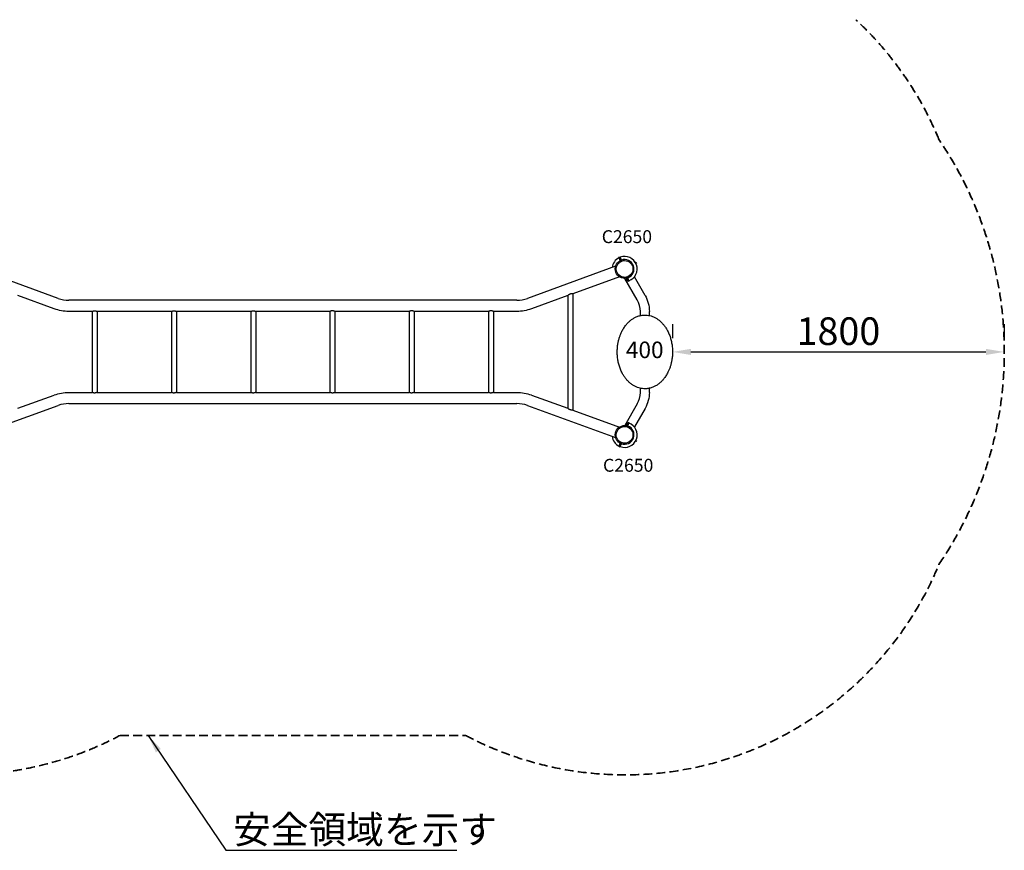
# Model space of a CAD drawing. Units: millimetres. Extents: x 0 to 59400, y 0 to 21000.
# Drawn here: x 9534 to 14876, y 7961 to 12467 of the extents above; entities that cross this region are included whole.
import ezdxf

# ---------------------------------------------------------------- set-up
doc = ezdxf.new("R2010")
doc.units = ezdxf.units.MM
doc.header["$LTSCALE"] = 15
doc.linetypes.add('HIDDEN2', pattern=[4.7625, 3.175, -1.5875])
doc.layers.get('DEFPOINTS').update_dxf_attribs({"lineweight": 50})
for name, color, linetype in [('P001', 131, 'Continuous'), ('P902', 185, 'Continuous'), ('P_3TEXT', 60, 'Continuous')]:
    doc.layers.add(name, color=color, linetype=linetype)
doc.layers.add('P_2DIM', color=6, linetype='Continuous', lineweight=25)
doc.layers.add('SAFETY-ZONE', color=2, linetype='HIDDEN2', lineweight=35)
doc.styles.add('BIGFONT', font='simplex.shx', dxfattribs={"bigfont": 'bigfont.shx'})
doc.dimstyles.new('DIMBIGFONT$0', dxfattribs={"dimscale": 50, "dimtxt": 3, "dimasz": 2, "dimexe": 1.5, "dimexo": 3, "dimgap": 0.75, "dimtad": 1, "dimdec": 0, "dimdsep": 46, "dimtxsty": 'BIGFONT', "dimcen": 0, "dimclrd": 256, "dimclre": 256, "dimclrt": 230, "dimadec": 0, "dimazin": 0, "dimtfac": 0.6, "dimtdec": 0, "dimtofl": 0, "dimtmove": 2, "dimatfit": 3, "dimfxl": 1, "dimtvp": 1, "dimtolj": 1, "dimarcsym": 0})
doc.dimstyles.new('DIMBIGFONT$7', dxfattribs={"dimscale": 50, "dimtxt": 3, "dimasz": 2, "dimexe": 1.5, "dimexo": 3, "dimgap": 0.75, "dimtad": 1, "dimdec": 0, "dimdsep": 46, "dimtxsty": 'BIGFONT', "dimcen": 0, "dimclrd": 256, "dimclre": 256, "dimclrt": 230, "dimadec": 0, "dimazin": 0, "dimtfac": 0.6, "dimtdec": 0, "dimtofl": 0, "dimtmove": 2, "dimatfit": 3, "dimfxl": 1, "dimtvp": 1, "dimtolj": 1, "dimarcsym": 0})

# ---------------------------------------------------------------- blocks, each defined once
blk = doc.blocks.new('*D13')
at = {"layer": 'DEFPOINTS', "color": 0}
for p in [(13076, 10664.5), (14876, 10664.5), (14876, 10664.5)]:
    blk.add_point(p, dxfattribs=at)
at = {"layer": 'P_2DIM', "lineweight": -2}
for p, q in [((13076, 10814.5), (13076, 10739.5)), ((14876, 10814.5), (14876, 10739.5)), ((13176, 10664.5), (14776, 10664.5))]:
    blk.add_line(p, q, dxfattribs=at)
at = {"layer": 'P_2DIM'}
for points in [[(13176, 10681.2), (13176, 10647.9), (13076, 10664.5)], [(14776, 10647.9), (14776, 10681.2), (14876, 10664.5)]]:
    blk.add_solid(points, dxfattribs=at)
at = {"layer": 'P_2DIM', "color": 230, "insert": (13976, 10777), "char_height": 150, "attachment_point": 5, "style": 'BIGFONT'}
blk.add_mtext('\\A1;1800', dxfattribs=at)

msp = doc.modelspace()

# ---------------------------------------------------------------- linework, layer by layer
at = {"layer": 'P001'}
for p, q in [((12785.1, 11178.2), (12790.7, 11180.3)), ((12786.1, 11175.4), (12785.1, 11178.2)), ((12791.7, 11160), (12786.1, 11175.4)), ((12790.7, 11180.3), (12791.8, 11177.4)), ((12797.3, 11162.1), (12791.8, 11177.4)), ((12798.6, 11162.4), (12792.8, 11178.4)), ((9742.7, 10955), (9264.9, 11128.9)), ((12767.1, 11128.9), (12289.3, 10955)), ((12792.9, 11156.3), (12791.4, 11159.1)), ((12794.4, 11161), (12791.7, 11160)), ((12794, 11154.3), (12792.9, 11156.3)), ((12797.3, 11162.1), (12794.4, 11161)), ((12797.3, 11162.1), (12797.7, 11161)), ((12797.7, 11161), (12799.3, 11156.8)), ((12800.4, 11157.2), (12798.6, 11162.4)), ((12877, 11149.7), (12879.9, 11144.7)), ((12877.1, 11149.7), (12879.9, 11144.7)), ((12877.1, 11149.7), (12880, 11144.7)), ((12787.8, 11072), (12534.6, 10979.9)), ((12884.9, 10946.6), (12817.4, 11063.5)), ((12824.8, 11069.8), (12825.2, 11067.7)), ((12825.2, 11067.7), (12825.8, 11064.4)), ((12829.3, 11064.9), (12826.7, 11064)), ((12832.2, 11048.6), (12826.7, 11064)), ((12832.3, 11066), (12829.3, 11064.9)), ((12830.4, 11071.3), (12831.9, 11067.1)), ((12833.4, 11066.5), (12831.5, 11071.7)), ((12832.3, 11066), (12831.9, 11067.1)), ((12837.9, 11050.7), (12832.3, 11066)), ((12839.2, 11050.6), (12833.4, 11066.5)), ((12926.9, 10970.9), (12868.8, 11071.6)), ((12833.3, 11045.7), (12832.2, 11048.6)), ((12838.9, 11047.8), (12833.3, 11045.7)), ((12837.9, 11050.7), (12838.9, 11047.8)), ((9722, 10898.1), (9524.6, 10970)), ((12507.4, 10970), (12310, 10898.1)), ((12507.4, 10970), (12507.4, 10359)), ((12534.6, 10979.9), (12534.6, 10349.1)), ((12231.2, 10944.7), (9800.8, 10944.7)), ((9927.4, 10884.2), (9800.8, 10884.2)), ((9927.4, 10884.2), (9927.4, 10444.7)), ((9954.6, 10884.2), (9954.6, 10444.7)), ((10357.4, 10884.2), (9954.6, 10884.2)), ((10357.4, 10884.2), (10357.4, 10444.7)), ((10384.6, 10884.2), (10384.6, 10444.7)), ((10787.4, 10884.2), (10384.6, 10884.2)), ((10787.4, 10884.2), (10787.4, 10444.7)), ((10814.6, 10884.2), (10814.6, 10444.7)), ((11217.4, 10884.2), (10814.6, 10884.2)), ((11217.4, 10884.2), (11217.4, 10444.7)), ((11647.4, 10884.2), (11244.6, 10884.2)), ((11244.6, 10884.2), (11244.6, 10444.7)), ((11647.4, 10884.2), (11647.4, 10444.7)), ((12077.4, 10884.2), (11674.6, 10884.2)), ((11674.6, 10884.2), (11674.6, 10444.7)), ((12077.4, 10884.2), (12077.4, 10444.7)), ((12231.2, 10884.2), (12104.6, 10884.2)), ((12104.6, 10884.2), (12104.6, 10444.7)), ((12901.7, 10861.8), (12901.7, 10883.8)), ((12950.3, 10861.8), (12950.3, 10883.8)), ((9524.6, 10359), (9722, 10430.8)), ((9800.8, 10444.7), (9927.4, 10444.7)), ((9954.6, 10444.7), (10357.4, 10444.7)), ((10384.6, 10444.7), (10787.4, 10444.7)), ((10814.6, 10444.7), (11217.4, 10444.7)), ((11244.6, 10444.7), (11647.4, 10444.7)), ((11674.6, 10444.7), (12077.4, 10444.7)), ((12104.6, 10444.7), (12231.2, 10444.7)), ((12310, 10430.8), (12507.4, 10359)), ((12901.7, 10445.2), (12901.7, 10467.1)), ((12950.3, 10445.2), (12950.3, 10467.1)), ((9264.9, 10200.1), (9742.7, 10374)), ((9800.8, 10384.2), (12231.2, 10384.2)), ((12289.3, 10374), (12767.1, 10200.1)), ((12884.9, 10382.3), (12817.4, 10265.5)), ((12534.6, 10349.1), (12787.8, 10256.9)), ((12926.9, 10358), (12868.8, 10257.3)), ((12824.8, 10259.1), (12825.2, 10261.4)), ((12825.2, 10261.4), (12825.8, 10264.5)), ((12826.7, 10265), (12832.2, 10280.3)), ((12829.3, 10264), (12826.7, 10265)), ((12832.3, 10262.9), (12829.3, 10264)), ((12831.9, 10261.9), (12830.4, 10257.6)), ((12831.6, 10257.2), (12833.4, 10262.4)), ((12832.3, 10262.9), (12831.9, 10261.9)), ((12832.2, 10280.3), (12833.3, 10283.2)), ((12832.3, 10262.9), (12837.9, 10278.3)), ((12833.3, 10283.2), (12838.9, 10281.2)), ((12833.4, 10262.4), (12839.3, 10278.4)), ((12838.9, 10281.2), (12837.9, 10278.3)), ((12785.1, 10150.7), (12786.1, 10153.6)), ((12790.7, 10148.7), (12785.1, 10150.7)), ((12786.1, 10153.6), (12791.7, 10168.9)), ((12791.8, 10151.5), (12790.7, 10148.7)), ((12793, 10172.7), (12791.4, 10169.8)), ((12794.4, 10167.9), (12791.7, 10168.9)), ((12791.8, 10151.5), (12797.3, 10166.9)), ((12792.7, 10150.6), (12798.6, 10166.6)), ((12794, 10174.6), (12793, 10172.7)), ((12797.3, 10166.9), (12794.4, 10167.9)), ((12797.3, 10166.9), (12797.7, 10167.9)), ((12799.3, 10172.2), (12797.7, 10167.9)), ((12798.6, 10166.6), (12800.4, 10171.7)), ((12879.9, 10184.2), (12877, 10179.2)), ((12879.9, 10184.2), (12877.1, 10179.2)), ((12880, 10184.2), (12877.1, 10179.2))]:
    msp.add_line(p, q, dxfattribs=at)
for points in [[(12825.8, 11064.4, -0.369513), (12768.1, 11097, -0.369513), (12791.4, 11159.1)], [(12770.5, 11114.5, -0.131655), (12776.6, 11137.2, -0.131652), (12793.2, 11153.9)], [(12793.2, 11075.1, -0.131653), (12776.6, 11091.7, -0.13165), (12770.5, 11114.5)], [(12791.4, 11159.1, 0.178847), (12791.7, 11159.5, 0.178847), (12791.7, 11160)], [(12793.2, 11153.9, -0.065529), (12804.2, 11158.4, -0.065588), (12816, 11160)], [(12796.1, 11155.4, 0.132424), (12797.6, 11158.6, 0.132462), (12797.3, 11162.1)], [(12816, 11160, -0.19887), (12848.2, 11146.6, -0.198923), (12861.5, 11114.5)], [(12861.5, 11114.5, -0.198916), (12848.2, 11082.3, -0.198897), (12816, 11069)], [(12816, 11069, -0.065559), (12804.2, 11070.5, -0.065538), (12793.2, 11075.1)], [(12826.7, 11064, 0.178847), (12826.3, 11064.4, 0.178847), (12825.8, 11064.4)], [(12832.3, 11066, 0.13247), (12830.3, 11068.9, 0.132431), (12827.1, 11070.4)], [(12833.4, 11066.8, -0.003043), (12832.8, 11066.5, -0.003045), (12832.2, 11066.3)], [(12521, 10978.3, 0.009523), (12519.9, 10977.9, 0.008276), (12518.9, 10977.5, 0.022702), (12516, 10976, 0.018162), (12513.2, 10974.3, 0.013981), (12510.7, 10972.6, 0.010778), (12508.4, 10970.8, 0.001673), (12508, 10970.5, 0.001602), (12507.7, 10970.2), (12507.4, 10970)], [(12534.6, 10979.9), (12534.3, 10979.9, 0.003425), (12533.9, 10979.9, 0.002155), (12533.6, 10980, 0.007754), (12532.5, 10980, 0.008031), (12531.5, 10980.1, 0.030944), (12527.8, 10979.9, 0.032988), (12524.2, 10979.3, 0.014792), (12522.6, 10978.9, 0.013916), (12521, 10978.3)], [(9927.4, 10884.2), (9927.7, 10884.3, -0.009417), (9929.3, 10885, -0.010805), (9930.9, 10885.6, -0.016951), (9933.3, 10886.4, -0.020003), (9935.8, 10887, -0.022662), (9938.4, 10887.3, -0.024369), (9941, 10887.5)], [(9941, 10887.5, -0.032882), (9944.5, 10887.2, -0.028954), (9948, 10886.6, -0.023965), (9951.2, 10885.6, -0.018418), (9954.3, 10884.3), (9954.6, 10884.2)], [(10357.4, 10884.2), (10357.7, 10884.3, -0.009417), (10359.3, 10885, -0.010805), (10360.9, 10885.6, -0.016951), (10363.3, 10886.4, -0.020003), (10365.8, 10887, -0.022662), (10368.4, 10887.3, -0.024369), (10371, 10887.5)], [(10371, 10887.5, -0.032882), (10374.5, 10887.2, -0.028954), (10378, 10886.6, -0.023965), (10381.2, 10885.6, -0.018418), (10384.3, 10884.3), (10384.6, 10884.2)], [(10787.4, 10884.2), (10787.7, 10884.3, -0.009417), (10789.3, 10885, -0.010805), (10790.9, 10885.6, -0.016951), (10793.3, 10886.4, -0.020003), (10795.8, 10887, -0.022662), (10798.4, 10887.3, -0.024369), (10801, 10887.5)], [(10801, 10887.5, -0.032882), (10804.5, 10887.2, -0.028954), (10808, 10886.6, -0.023965), (10811.2, 10885.6, -0.018418), (10814.3, 10884.3), (10814.6, 10884.2)], [(11231, 10887.5, 0.032882), (11227.4, 10887.2, 0.028954), (11224, 10886.6, 0.023965), (11220.8, 10885.6, 0.018418), (11217.7, 10884.3), (11217.4, 10884.2)], [(11244.6, 10884.2), (11244.3, 10884.3, 0.009417), (11242.7, 10885, 0.010805), (11241.1, 10885.6, 0.016951), (11238.7, 10886.4, 0.020003), (11236.2, 10887, 0.022662), (11233.6, 10887.3, 0.024369), (11231, 10887.5)], [(11661, 10887.5, 0.032882), (11657.4, 10887.2, 0.028954), (11654, 10886.6, 0.023965), (11650.8, 10885.6, 0.018418), (11647.7, 10884.3), (11647.4, 10884.2)], [(11674.6, 10884.2), (11674.3, 10884.3, 0.009417), (11672.7, 10885, 0.010805), (11671.1, 10885.6, 0.016951), (11668.7, 10886.4, 0.020003), (11666.2, 10887, 0.022662), (11663.6, 10887.3, 0.024369), (11661, 10887.5)], [(12091, 10887.5, 0.032882), (12087.4, 10887.2, 0.028954), (12084, 10886.6, 0.023965), (12080.8, 10885.6, 0.018418), (12077.7, 10884.3), (12077.4, 10884.2)], [(12104.6, 10884.2), (12104.3, 10884.3, 0.009417), (12102.7, 10885, 0.010805), (12101.1, 10885.6, 0.016951), (12098.7, 10886.4, 0.020003), (12096.2, 10887, 0.022662), (12093.6, 10887.3, 0.024369), (12091, 10887.5)], [(12776, 10664.5, -0.021662), (12777, 10687.4, -0.021837), (12780, 10710.2, -0.016951), (12783.5, 10727.1, -0.017863), (12788.3, 10743.8, -0.018007), (12794, 10759.6, -0.019099), (12801, 10775, -0.012973), (12806.2, 10784.7, -0.013765), (12811.9, 10794.2, -0.013652), (12817.7, 10802.9, -0.014351), (12824, 10811.2, -0.021711), (12834.1, 10822.5, -0.02406), (12845.1, 10832.9, -0.011666), (12850.6, 10837.4, -0.01229), (12856.3, 10841.6, -0.032778), (12871.5, 10850.8, -0.035917), (12887.9, 10857.9, -0.04085), (12906.7, 10862.8, -0.043365), (12926, 10864.5)], [(12926, 10864.5, -0.029492), (12939.1, 10863.7, -0.028092), (12952, 10861.4, -0.032063), (12966.5, 10857, -0.029797), (12980.4, 10850.9, -0.029852), (12993.8, 10842.9, -0.026314), (13006.3, 10833.4, -0.026561), (13018.5, 10821.9, -0.023874), (13029.5, 10809.2, -0.024769), (13040.1, 10794.4, -0.021843), (13049.2, 10778.6, -0.025462), (13058.5, 10758.3, -0.023526), (13065.7, 10737.2, -0.023647), (13071.2, 10714.5, -0.022105), (13074.6, 10691.4, -0.012643), (13075.7, 10677.9, -0.012743), (13076, 10664.5)], [(12926, 10464.5, -0.029492), (12912.9, 10465.2, -0.028092), (12899.9, 10467.5, -0.032063), (12885.5, 10471.9, -0.029797), (12871.6, 10478.1, -0.029852), (12858.2, 10486.1, -0.026314), (12845.7, 10495.6, -0.026561), (12833.5, 10507.1, -0.023874), (12822.5, 10519.7, -0.024769), (12811.9, 10534.6, -0.021843), (12802.8, 10550.4, -0.025462), (12793.5, 10570.7, -0.023526), (12786.2, 10591.8, -0.023647), (12780.8, 10614.5, -0.022105), (12777.4, 10637.6, -0.012643), (12776.3, 10651, -0.012743), (12776, 10664.5)], [(13076, 10664.5, -0.021662), (13075, 10641.5, -0.021837), (13072, 10618.7, -0.016951), (13068.4, 10601.8, -0.017863), (13063.7, 10585.2, -0.018007), (13057.9, 10569.4, -0.019099), (13051, 10554, -0.012973), (13045.8, 10544.2, -0.013765), (13040.1, 10534.7, -0.013652), (13034.3, 10526.1, -0.014351), (13028, 10517.8, -0.021711), (13017.9, 10506.5, -0.02406), (13006.9, 10496.1, -0.011666), (13001.4, 10491.6, -0.01229), (12995.7, 10487.4, -0.032778), (12980.5, 10478.1, -0.035917), (12964.1, 10471.1, -0.04085), (12945.3, 10466.2, -0.043365), (12926, 10464.5)], [(9954.6, 10444.7), (9954.3, 10444.6, -0.008207), (9952.9, 10444, -0.009173), (9951.5, 10443.5, -0.025091), (9947.9, 10442.4, -0.031478), (9944.3, 10441.7, -0.033407), (9940.7, 10441.5, -0.03288), (9937, 10441.8, -0.024492), (9934.2, 10442.3, -0.020394), (9931.4, 10443.2, -0.003067), (9930.9, 10443.3, -0.002867), (9930.5, 10443.5, -0.009173), (9929.1, 10444, -0.008207), (9927.7, 10444.6), (9927.4, 10444.7)], [(10384.6, 10444.7), (10384.3, 10444.6, -0.008207), (10382.9, 10444, -0.009173), (10381.5, 10443.5, -0.025091), (10377.9, 10442.4, -0.031478), (10374.3, 10441.7, -0.033407), (10370.7, 10441.5, -0.03288), (10367, 10441.8, -0.024492), (10364.2, 10442.3, -0.020394), (10361.4, 10443.2, -0.003067), (10360.9, 10443.3, -0.002867), (10360.5, 10443.5, -0.009173), (10359.1, 10444, -0.008207), (10357.7, 10444.6), (10357.4, 10444.7)], [(10814.6, 10444.7), (10814.3, 10444.6, -0.008207), (10812.9, 10444, -0.009173), (10811.5, 10443.5, -0.025091), (10807.9, 10442.4, -0.031478), (10804.3, 10441.7, -0.033407), (10800.7, 10441.5, -0.03288), (10797, 10441.8, -0.024492), (10794.2, 10442.3, -0.020394), (10791.4, 10443.2, -0.003067), (10790.9, 10443.3, -0.002867), (10790.5, 10443.5, -0.009173), (10789.1, 10444, -0.008207), (10787.7, 10444.6), (10787.4, 10444.7)], [(11244.6, 10444.7), (11244.3, 10444.6, -0.008207), (11242.9, 10444, -0.009173), (11241.5, 10443.5, -0.025091), (11237.9, 10442.4, -0.031478), (11234.3, 10441.7, -0.033407), (11230.7, 10441.5, -0.03288), (11227, 10441.8, -0.024492), (11224.2, 10442.3, -0.020394), (11221.4, 10443.2, -0.003067), (11220.9, 10443.3, -0.002867), (11220.5, 10443.5, -0.009173), (11219.1, 10444, -0.008207), (11217.7, 10444.6), (11217.4, 10444.7)], [(11674.6, 10444.7), (11674.3, 10444.6, -0.008207), (11672.9, 10444, -0.009173), (11671.5, 10443.5, -0.025091), (11667.9, 10442.4, -0.031478), (11664.3, 10441.7, -0.033407), (11660.7, 10441.5, -0.03288), (11657, 10441.8, -0.024492), (11654.2, 10442.3, -0.020394), (11651.4, 10443.2, -0.003067), (11650.9, 10443.3, -0.002867), (11650.5, 10443.5, -0.009173), (11649.1, 10444, -0.008207), (11647.7, 10444.6), (11647.4, 10444.7)], [(12104.6, 10444.7), (12104.3, 10444.6, -0.008207), (12102.9, 10444, -0.009173), (12101.5, 10443.5, -0.025091), (12097.9, 10442.4, -0.031478), (12094.3, 10441.7, -0.033407), (12090.7, 10441.5, -0.03288), (12087, 10441.8, -0.024492), (12084.2, 10442.3, -0.020394), (12081.4, 10443.2, -0.003067), (12080.9, 10443.3, -0.002867), (12080.5, 10443.5, -0.009173), (12079.1, 10444, -0.008207), (12077.7, 10444.6), (12077.4, 10444.7)], [(12534.6, 10349.1), (12534.3, 10349.1, -0.010613), (12532.9, 10348.9, -0.010995), (12531.5, 10348.9, -0.03091), (12527.8, 10349, -0.032919), (12524.2, 10349.6, -0.024267), (12521.5, 10350.4, -0.021509), (12519, 10351.4, -0.024322), (12515.8, 10353, -0.018966), (12512.8, 10354.8, -0.011071), (12510.9, 10356.2, -0.008713), (12509.1, 10357.6, -0.003329), (12508.4, 10358.2, -0.00299), (12507.7, 10358.8), (12507.4, 10359)], [(12791.4, 10169.8, -0.369513), (12768.1, 10231.9, -0.369513), (12825.8, 10264.5)], [(12793.2, 10253.9, -0.065529), (12804.2, 10258.4, -0.065588), (12816, 10260)], [(12816, 10260, -0.19887), (12848.2, 10246.6, -0.198923), (12861.5, 10214.5)], [(12825.8, 10264.5, 0.178847), (12826.3, 10264.6, 0.178847), (12826.7, 10265)], [(12827.1, 10258.6, 0.132424), (12830.3, 10260.1, 0.132462), (12832.3, 10262.9)], [(12833.4, 10262.2, 0.003071), (12832.8, 10262.4, 0.003073), (12832.2, 10262.6)], [(12770.5, 10214.5, -0.131655), (12776.6, 10237.2, -0.131652), (12793.2, 10253.9)], [(12793.2, 10175.1, -0.131653), (12776.6, 10191.7, -0.13165), (12770.5, 10214.5)], [(12861.5, 10214.5, -0.198916), (12848.2, 10182.3, -0.198897), (12816, 10169)], [(12791.7, 10168.9, 0.178847), (12791.7, 10169.4, 0.178847), (12791.4, 10169.8)], [(12816, 10169, -0.065559), (12804.2, 10170.5, -0.065538), (12793.2, 10175.1)], [(12797.3, 10166.9, 0.132486), (12797.6, 10170.4, 0.132449), (12796.1, 10173.5)]]:
    msp.add_lwpolyline(points, format="xyb", dxfattribs=at)
for points in [[(12877, 11149.7), (12877, 11149.7), (12877, 11149.7), (12876.7, 11149.5), (12875.9, 11149.1), (12874.9, 11148.5)], [(12879.9, 11144.7), (12879.6, 11144.5), (12878.6, 11144), (12877.6, 11143.4)], [(12879.9, 11144.7), (12879.9, 11144.7)], [(12879.9, 11144.7), (12880, 11144.7)], [(12877, 10179.2), (12877, 10179.2), (12877, 10179.2), (12876.7, 10179.4), (12875.9, 10179.9), (12874.9, 10180.5)], [(12879.9, 10184.2), (12879.6, 10184.4), (12878.6, 10185), (12877.6, 10185.6)], [(12879.9, 10184.2), (12879.9, 10184.2)], [(12879.9, 10184.2), (12879.9, 10184.2)], [(12879.9, 10184.2), (12880, 10184.2)]]:
    msp.add_lwpolyline(points, dxfattribs=at)
for centre, radius, start, end in [((12816, 11114.5), 68, 116.1204, 173.5861), ((12816, 11114.5), 68, 109.9875, 111.0533), ((12816, 11114.5), 68, 289.9875, 109.9875), ((12816, 11114.5), 51, 289.9875, 109.9875), ((12816, 11114.5), 51, 109.9875, 111.4044), ((9800.8, 11114.5), 169.8, 250, 270), ((12231.2, 11114.5), 169.8, 270, 290), ((12776, 10883.8), 125.7, 0, 30), ((12776, 10445.2), 125.7, 330, 0), ((9800.8, 10214.5), 169.8, 90, 110), ((12231.2, 10214.5), 169.8, 70, 90), ((12816, 10214.5), 68, 250, 70), ((12816, 10214.5), 51, 250, 70), ((12816, 10214.5), 68, 186.4139, 243.8796), ((12816, 10214.5), 68, 248.9467, 250), ((12816, 10214.5), 51, 248.5956, 250)]:
    msp.add_arc(centre, radius, start, end, dxfattribs=at)
at = {"layer": 'P001', "extrusion": (2.76982e-16, -2.96737e-13, -1)}
msp.add_arc((-12776, 10883.8, 0), 174.3, 150, 180, dxfattribs=at)
at = {"layer": 'P001', "extrusion": (-3.6368e-29, -2.96665e-13, -1)}
for centre, start, end in [((-9800.8, 11114.5, 0), 270, 290), ((-12231.2, 10214.5, 0), 90, 110)]:
    msp.add_arc(centre, 230.3, start, end, dxfattribs=at)
at = {"layer": 'P001', "extrusion": (-3.63597e-29, -2.96665e-13, -1)}
for centre, start, end in [((-12231.2, 11114.5, 0), 250, 270), ((-9800.8, 10214.5, 0), 70, 90)]:
    msp.add_arc(centre, 230.3, start, end, dxfattribs=at)
at = {"layer": 'P001', "extrusion": (4.07655e-16, -2.96703e-13, -1)}
msp.add_arc((-12776, 10445.2, 0), 174.3, 180, 210, dxfattribs=at)
at = {"layer": 'SAFETY-ZONE', "extrusion": (-1.22465e-16, -1, 0)}
msp.add_line((10079.1, 8584.2), (11953.2, 8584.2), dxfattribs=at)
at = {"layer": 'SAFETY-ZONE'}
for centre, radius, start, end in [((12816, 11114.5), 1844.5, 22.389, 47.1502), ((12825.3, 10664.5), 2050.7, 325.803, 34.197), ((12816, 10214.5), 1844.5, 242.1096, 337.611), ((9215, 10215.5), 1846, 270, 297.912)]:
    msp.add_arc(centre, radius, start, end, dxfattribs=at)

# ---------------------------------------------------------------- texts
at = {"layer": 'P902', "char_height": 70, "attachment_point": 5, "style": 'BIGFONT'}
for insert in [(12828.4, 11280.7), (12835.3, 10040.5)]:
    msp.add_mtext('C2650', dxfattribs=dict(at, insert=insert))
at = {"layer": 'P_2DIM', "color": 230, "insert": (10691.6, 7998.4), "char_height": 150, "attachment_point": 7, "style": 'BIGFONT'}
msp.add_mtext('\\A1;安全領域を示す', dxfattribs=at)
at = {"layer": 'P_3TEXT', "insert": (12925.2, 10664.1), "char_height": 90, "attachment_point": 5, "style": 'BIGFONT'}
msp.add_mtext('400', dxfattribs=at)

# ---------------------------------------------------------------- dimensions: what is measured, and where the dimension line sits
at = {"layer": 'P_2DIM'}
dim = msp.add_linear_dim(base=(14876, 10664.5), p1=(13076, 10664.5), p2=(14876, 10664.5), dimstyle='DIMBIGFONT$0', dxfattribs=at)
dim.commit()
dim.dimension.update_dxf_attribs({"geometry": '*D13', "text_midpoint": (13976, 10777)})

# ---------------------------------------------------------------- leaders
at = {"layer": 'P_2DIM', "color": 6, "annotation_type": 0, "has_hookline": 1, "hookline_direction": 0, "text_width": 1215}
msp.add_leader([(10230.6, 8584.2), (10652.1, 7960.9), (10654.1, 7960.9)], dimstyle='DIMBIGFONT$7', override={"dimazin": 2, "dimtfillclr": 256}, dxfattribs=at)

doc.saveas('drawing.dxf')
